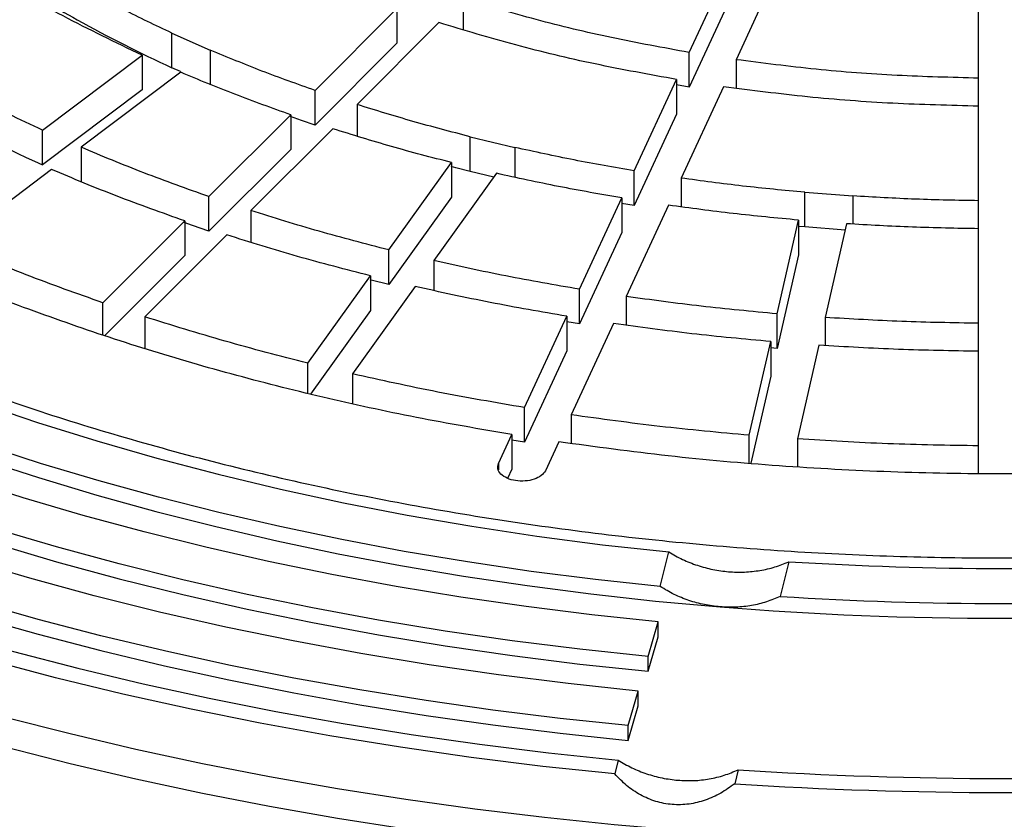
# Model space of a CAD drawing. Units: millimetres. Extents: x 10 to 410, y 10 to 287.
# Drawn here: x 363 to 367, y 239 to 243 of the extents above; entities that cross this region are included whole.
import ezdxf

# ---------------------------------------------------------------- set-up
doc = ezdxf.new("R2010")
doc.units = ezdxf.units.MM
doc.linetypes.add('SLD-Solid', pattern=[0])

msp = doc.modelspace()

# ---------------------------------------------------------------- linework, layer by layer
at = {"color": 7, "linetype": 'SLD-Solid', "lineweight": 25}
for p, q in [((365.8631, 242.9465), (366.0628, 243.3768)), ((366.2836, 243.3427), (366.0838, 242.9124)), ((367.2269, 242.8255), (367.2269, 243.271)), ((364.7979, 243.2012), (364.7979, 243.0537)), ((366.0628, 243.2135), (365.8631, 242.7832)), ((364.0999, 242.7672), (364.4857, 243.1529)), ((364.4857, 243.1529), (364.4857, 242.9896)), ((364.6836, 243.0869), (364.2978, 242.7012)), ((363.4246, 243.038), (363.606, 242.9577)), ((363.4246, 242.8747), (363.4246, 243.038)), ((363.606, 242.9577), (363.606, 242.7944)), ((364.4857, 242.9896), (364.0999, 242.6039)), ((365.8631, 242.7832), (365.8631, 242.9465)), ((362.8158, 242.5799), (363.2855, 242.9333)), ((363.2855, 242.9333), (363.2855, 242.77)), ((366.0838, 242.9124), (366.0838, 242.7778)), ((363.4668, 242.853), (362.9971, 242.4996)), ((363.4653, 242.8567), (363.4246, 242.8747)), ((365.6042, 242.3888), (365.8039, 242.819)), ((365.8039, 242.819), (365.8039, 242.6557)), ((367.2269, 242.6622), (367.2269, 242.8255)), ((363.2855, 242.77), (362.8158, 242.4166)), ((364.0999, 242.6039), (364.0999, 242.7672)), ((365.8631, 242.7832), (365.8032, 242.7935)), ((366.0247, 242.7849), (365.825, 242.3547)), ((364.2978, 242.7012), (364.2978, 242.5524)), ((367.2269, 242.2481), (367.2269, 242.6935)), ((363.5998, 242.2671), (363.9856, 242.6529)), ((363.9856, 242.6529), (363.9856, 242.4896)), ((365.8039, 242.6557), (365.6042, 242.2255)), ((362.8158, 242.4166), (362.8158, 242.5799)), ((364.1835, 242.5869), (363.7977, 242.2012)), ((364.8305, 242.5495), (365.0417, 242.499)), ((364.8305, 242.3862), (364.8305, 242.5495)), ((362.9971, 242.4996), (362.9971, 242.3363)), ((363.9856, 242.4896), (363.5998, 242.1038)), ((365.0417, 242.499), (365.0417, 242.3586)), ((362.858, 242.3949), (362.3883, 242.0416)), ((364.4478, 242.0161), (364.7431, 242.4276)), ((364.7431, 242.4276), (364.7431, 242.2643)), ((365.6042, 242.2255), (365.6042, 242.3888)), ((364.9542, 242.3771), (364.659, 241.9656)), ((364.9417, 242.3596), (364.8305, 242.3862)), ((365.825, 242.3547), (365.825, 242.2195)), ((363.5998, 242.1038), (363.5998, 242.2671)), ((364.7431, 242.2643), (364.4478, 241.8528)), ((365.3453, 241.8311), (365.545, 242.2613)), ((365.545, 242.2613), (365.545, 242.098)), ((366.4076, 242.2878), (366.6342, 242.2705)), ((366.4076, 242.1244), (366.4076, 242.2878)), ((366.6342, 242.2705), (366.6342, 242.1381)), ((365.6042, 242.2255), (365.5444, 242.2356)), ((365.7658, 242.2272), (365.5661, 241.797)), ((367.2269, 242.0848), (367.2269, 242.2481)), ((363.7977, 242.2012), (363.7977, 242.0523)), ((366.277, 241.7153), (366.3777, 242.1569)), ((366.3777, 242.1569), (366.3777, 241.9936)), ((363.0997, 241.7671), (363.4855, 242.1529)), ((363.4855, 242.1529), (363.4855, 241.9895)), ((366.4076, 242.1244), (366.3775, 242.1271)), ((366.5976, 242.11), (366.4076, 242.1244)), ((366.6043, 242.1397), (366.5036, 241.6981)), ((367.2269, 241.6707), (367.2269, 242.1161)), ((363.6834, 242.0869), (363.2977, 241.7012)), ((365.545, 242.098), (365.3453, 241.6678)), ((363.4855, 241.9895), (363.1092, 241.6133)), ((364.4478, 241.8528), (364.4478, 242.0161)), ((366.3777, 241.9936), (366.277, 241.552)), ((364.659, 241.9656), (364.659, 241.8251)), ((364.0651, 241.4827), (364.3603, 241.8942)), ((364.3603, 241.8942), (364.3603, 241.7309)), ((364.5715, 241.8437), (364.2763, 241.4322)), ((365.3453, 241.6678), (365.3453, 241.8311)), ((365.5661, 241.797), (365.5661, 241.6618)), ((363.0997, 241.6164), (363.0997, 241.7671)), ((363.2977, 241.7012), (363.2977, 241.5509)), ((364.3603, 241.7309), (364.0779, 241.3373)), ((365.0865, 241.2734), (365.2862, 241.7036)), ((365.2862, 241.7036), (365.2862, 241.5403)), ((366.277, 241.552), (366.277, 241.7153)), ((366.5036, 241.6981), (366.5036, 241.5657)), ((365.3453, 241.6678), (365.2856, 241.6778)), ((365.507, 241.6695), (365.3073, 241.2393)), ((367.2269, 241.5074), (367.2269, 241.6707)), ((366.1465, 241.1429), (366.2472, 241.5845)), ((366.277, 241.552), (366.247, 241.5546)), ((366.2472, 241.5845), (366.2472, 241.4212)), ((366.4738, 241.5673), (366.3731, 241.1257)), ((365.2862, 241.5403), (365.0865, 241.1101)), ((367.2269, 241.0934), (367.2269, 241.5388)), ((364.0651, 241.3405), (364.0651, 241.4827)), ((364.2763, 241.4322), (364.2763, 241.2922)), ((366.2472, 241.4212), (366.1536, 241.0108)), ((365.0865, 241.1101), (365.0865, 241.2734)), ((365.3073, 241.2393), (365.3073, 241.1043)), ((364.9643, 241.0101), (365.0273, 241.146)), ((365.0273, 241.146), (365.0273, 240.9827)), ((366.1465, 241.0115), (366.1465, 241.1429)), ((365.0865, 241.1101), (365.0268, 241.12)), ((365.2481, 241.1118), (365.1851, 240.976)), ((366.3731, 241.1257), (366.3731, 240.9942)), ((367.2269, 240.963), (367.2269, 241.0934)), ((365.0273, 240.9827), (365.0075, 240.94)), ((365.7268, 240.4299), (365.7665, 240.5933)), ((366.3324, 240.5474), (366.2926, 240.384)), ((365.6692, 240.1009), (365.7163, 240.2636)), ((365.7163, 240.1936), (365.7163, 240.2636)), ((365.6692, 240.0309), (365.7163, 240.1936)), ((365.6692, 240.0309), (365.6692, 240.1009)), ((365.575, 239.7756), (365.6221, 239.9382)), ((365.6221, 239.8683), (365.6221, 239.9382)), ((365.575, 239.7056), (365.6221, 239.8683)), ((365.575, 239.7056), (365.575, 239.7756)), ((365.5279, 239.6129), (365.5119, 239.5475)), ((366.0937, 239.567), (366.0778, 239.5016))]:
    msp.add_line(p, q, dxfattribs=at)
at = {"color": 1, "linetype": 'SLD-Solid', "lineweight": 25}
msp.add_line((364.9643, 241.0101), (364.9643, 240.9795), dxfattribs=at)
at = {"color": 7, "linetype": 'SLD-Solid', "lineweight": 25, "flags": 128}
for points in [[(375.3214, 250.3431), (375.5544, 250.2045), (375.7801, 250.0621), (375.9985, 249.9158), (376.2092, 249.7659), (376.4122, 249.6124), (376.6072, 249.4555), (376.794, 249.2954), (376.9726, 249.1321), (377.1426, 248.9658), (377.3041, 248.7967), (377.4569, 248.625), (377.6007, 248.4506), (377.7355, 248.2739), (377.8612, 248.095), (377.9777, 247.914), (378.0848, 247.7311), (378.1825, 247.5464), (378.2707, 247.3602), (378.3492, 247.1725), (378.4181, 246.9835), (378.4773, 246.7935), (378.5267, 246.6025), (378.5662, 246.4108), (378.5959, 246.2185), (378.6157, 246.0257), (378.6257, 245.8327), (378.6257, 245.6396), (378.6157, 245.4466), (378.5959, 245.2539), (378.5662, 245.0616), (378.5267, 244.8698), (378.4773, 244.6789), (378.4181, 244.4888), (378.3492, 244.2999), (378.2707, 244.1122), (378.1825, 243.926), (378.0848, 243.7413), (377.9777, 243.5584), (377.8612, 243.3774), (377.7355, 243.1984), (377.6007, 243.0217), (377.4569, 242.8474), (377.3041, 242.6756), (377.1426, 242.5065), (376.9726, 242.3403), (376.794, 242.177), (376.6072, 242.0169), (376.4122, 241.86), (376.2092, 241.7065), (375.9985, 241.5566), (375.7801, 241.4103), (375.5544, 241.2679), (375.3214, 241.1293), (375.0814, 240.9948), (374.8346, 240.8645), (374.5812, 240.7384), (374.3215, 240.6168), (374.0557, 240.4996), (373.7839, 240.3871), (373.5065, 240.2792), (373.2237, 240.1761), (372.9357, 240.0779), (372.6428, 239.9847), (372.3452, 239.8965), (372.0433, 239.8135), (371.7372, 239.7357), (371.4272, 239.6631), (371.1137, 239.5959), (370.7968, 239.534), (370.4769, 239.4776), (370.1543, 239.4267), (369.8292, 239.3814), (369.5019, 239.3416), (369.1727, 239.3075), (368.8419, 239.2789), (368.5098, 239.2561), (368.1766, 239.239), (367.8427, 239.2275), (367.5084, 239.2218), (367.1739, 239.2218), (366.8396, 239.2275), (366.5057, 239.239), (366.1726, 239.2561), (365.8405, 239.2789), (365.5097, 239.3075), (365.1805, 239.3416), (364.8532, 239.3814), (364.5281, 239.4267), (364.2054, 239.4776), (363.8855, 239.534), (363.5687, 239.5959), (363.2551, 239.6631), (362.9452, 239.7357), (362.6391, 239.8135), (362.3371, 239.8965), (362.0396, 239.9847), (361.7467, 240.0779), (361.4587, 240.1761), (361.1758, 240.2792), (360.8984, 240.3871), (360.6267, 240.4996), (360.3608, 240.6168), (360.1011, 240.7384), (359.8477, 240.8645), (359.601, 240.9948), (359.361, 241.1293)], [(378.6269, 245.5962), (378.6257, 245.4997), (378.6157, 245.3067), (378.5959, 245.1139), (378.5662, 244.9216), (378.5267, 244.7299), (378.4773, 244.5389), (378.4181, 244.3489), (378.3492, 244.1599), (378.2707, 243.9722), (378.1825, 243.786), (378.0848, 243.6013), (377.9777, 243.4184), (377.8612, 243.2374), (377.7355, 243.0585), (377.6007, 242.8818), (377.4569, 242.7074), (377.3041, 242.5357), (377.1426, 242.3666), (376.9726, 242.2003), (376.794, 242.037), (376.6072, 241.8769), (376.4122, 241.72), (376.2092, 241.5665), (375.9985, 241.4166), (375.7801, 241.2703), (375.5544, 241.1279), (375.3214, 240.9893), (375.0814, 240.8548), (374.8346, 240.7245), (374.5812, 240.5985), (374.3215, 240.4768), (374.0557, 240.3596), (373.7839, 240.2471), (373.5065, 240.1392), (373.2237, 240.0361), (372.9357, 239.9379), (372.6428, 239.8447), (372.3452, 239.7566), (372.0433, 239.6735), (371.7372, 239.5957), (371.4272, 239.5231), (371.1137, 239.4559), (370.7968, 239.394), (370.4769, 239.3376), (370.1543, 239.2868), (369.8292, 239.2414), (369.5019, 239.2016), (369.1727, 239.1675), (368.8419, 239.139), (368.5098, 239.1161), (368.1766, 239.099), (367.8427, 239.0875), (367.5084, 239.0818), (367.1739, 239.0818), (366.8396, 239.0875), (366.5057, 239.099), (366.1726, 239.1161), (365.8405, 239.139), (365.5097, 239.1675), (365.1805, 239.2016), (364.8532, 239.2414), (364.5281, 239.2868), (364.2054, 239.3376), (363.8855, 239.394), (363.5687, 239.4559), (363.2551, 239.5231), (362.9452, 239.5957), (362.6391, 239.6735), (362.3371, 239.7566), (362.0396, 239.8447), (361.7467, 239.9379), (361.4587, 240.0361), (361.1758, 240.1392), (360.8984, 240.2471), (360.6267, 240.3596), (360.3608, 240.4768), (360.1011, 240.5985), (359.8477, 240.7245), (359.601, 240.8548), (359.361, 240.9893)], [(357.8629, 245.0372), (357.9108, 244.8609), (357.9686, 244.6857), (358.0362, 244.5116), (358.1134, 244.3389), (358.2003, 244.1676), (358.2967, 243.9981), (358.4025, 243.8305), (358.5176, 243.665), (358.642, 243.5017), (358.7754, 243.3407), (358.9177, 243.1824), (359.0688, 243.0268), (359.2286, 242.874), (359.3968, 242.7244), (359.5733, 242.5779), (359.7578, 242.4348), (359.9503, 242.2953), (360.1505, 242.1594), (360.3582, 242.0273), (360.5732, 241.8991), (360.7952, 241.775), (361.024, 241.6551), (361.2594, 241.5395), (361.5012, 241.4284), (361.7491, 241.3219), (362.0028, 241.22), (362.262, 241.1229), (362.5266, 241.0307), (362.7961, 240.9434), (363.0704, 240.8612), (363.3492, 240.7842), (363.6321, 240.7125), (363.9189, 240.646), (364.2092, 240.5849), (364.5029, 240.5292), (364.7994, 240.4791), (365.0987, 240.4345), (365.4002, 240.3955), (365.7038, 240.3622), (366.0091, 240.3345)], [(365.7268, 240.4299), (365.4218, 240.4629), (365.1189, 240.5017), (364.8183, 240.5461), (364.5204, 240.5961), (364.2255, 240.6517), (363.9338, 240.7127), (363.6457, 240.7792), (363.3614, 240.851), (363.0814, 240.9281), (362.8058, 241.0104), (362.535, 241.0978), (362.2693, 241.1902), (362.0089, 241.2876), (361.754, 241.3898), (361.5051, 241.4967), (361.2623, 241.6082), (361.0259, 241.7241), (360.7961, 241.8445), (360.5732, 241.9691), (360.3574, 242.0978), (360.1489, 242.2304), (359.948, 242.3669), (359.7548, 242.5071), (359.5697, 242.6508), (359.3927, 242.7979), (359.224, 242.9482), (359.0639, 243.1016), (358.9125, 243.258), (358.7699, 243.4171), (358.6364, 243.5787), (358.5119, 243.7428), (358.3968, 243.9091), (358.2911, 244.0775), (358.1948, 244.2478), (358.1082, 244.4198), (358.0313, 244.5933), (357.9642, 244.7682), (357.9069, 244.9442)], [(356.4917, 244.8294), (356.5514, 244.6405), (356.6211, 244.4528), (356.7005, 244.2664), (356.7897, 244.0814), (356.8885, 243.8981), (356.9968, 243.7166), (357.1146, 243.537), (357.2418, 243.3597), (357.3782, 243.1846), (357.5237, 243.0119), (357.6782, 242.8419), (357.8415, 242.6747), (358.0135, 242.5103), (358.194, 242.3491), (358.3828, 242.1911), (358.5799, 242.0364), (358.785, 241.8853), (358.9979, 241.7378), (359.2184, 241.5941), (359.4463, 241.4543), (359.6815, 241.3186), (359.9236, 241.187), (360.1726, 241.0597), (360.4281, 240.9368), (360.6899, 240.8184), (360.9577, 240.7046), (361.2315, 240.5956), (361.5108, 240.4914), (361.7954, 240.3921), (362.0851, 240.2978), (362.3796, 240.2087), (362.6787, 240.1247), (362.982, 240.0459), (363.2893, 239.9725), (363.6002, 239.9045), (363.9147, 239.842), (364.2322, 239.7849), (364.5526, 239.7334), (364.8755, 239.6876), (365.2007, 239.6474), (365.5279, 239.6129)], [(364.0999, 242.6039), (364.0365, 242.6262), (363.9834, 242.6453)], [(364.8305, 242.3862), (364.7626, 242.4036), (364.7417, 242.409)], [(363.5998, 242.1038), (363.5223, 242.131), (363.4835, 242.1449)], [(360.7752, 242.0857), (361.0033, 241.9584), (361.2388, 241.8357), (361.4815, 241.7178), (361.731, 241.6046), (361.987, 241.4965), (362.2493, 241.3935), (362.5175, 241.2957), (362.7914, 241.2032), (363.0705, 241.1162), (363.3547, 241.0348), (363.6435, 240.959), (363.9366, 240.8889), (364.2337, 240.8247), (364.5344, 240.7664), (364.8384, 240.714), (365.1454, 240.6677), (365.4548, 240.6274), (365.7665, 240.5933)], [(364.4478, 241.8528), (364.3649, 241.8739), (364.3591, 241.8754)], [(365.7163, 240.2636), (365.4042, 240.2967), (365.0941, 240.3356), (364.7863, 240.3802), (364.4812, 240.4305), (364.1791, 240.4865), (363.8802, 240.548), (363.585, 240.6151), (363.2936, 240.6876), (363.0064, 240.7655), (362.7237, 240.8487), (362.4458, 240.9371), (362.1729, 241.0306), (361.9055, 241.1292), (361.6436, 241.2326), (361.3877, 241.3409), (361.1379, 241.4539)], [(365.5119, 239.5475), (365.173, 239.5833), (364.8361, 239.6251), (364.5017, 239.673), (364.17, 239.7267), (363.8413, 239.7865), (363.516, 239.852), (363.1943, 239.9234), (362.8767, 240.0004), (362.5633, 240.0831), (362.2546, 240.1714), (361.9507, 240.2652), (361.652, 240.3643), (361.3588, 240.4688), (361.0713, 240.5785), (360.7898, 240.6932), (360.5147, 240.8129), (360.2461, 240.9375), (359.9843, 241.0669), (359.7296, 241.2008), (359.4822, 241.3393)], [(365.6692, 240.1009), (365.348, 240.135), (365.029, 240.175), (364.7123, 240.2209), (364.3983, 240.2727), (364.0874, 240.3303), (363.7799, 240.3936), (363.4761, 240.4626), (363.1763, 240.5372), (362.8807, 240.6174), (362.5898, 240.703), (362.3039, 240.794), (362.0231, 240.8902), (361.7479, 240.9916), (361.4785, 241.0981), (361.2151, 241.2095), (360.9581, 241.3257)], [(360.9581, 241.2557), (361.2151, 241.1395), (361.4785, 241.0281), (361.7479, 240.9216), (362.0231, 240.8202), (362.3039, 240.724), (362.5898, 240.633), (362.8807, 240.5474), (363.1763, 240.4673), (363.4761, 240.3926), (363.7799, 240.3236), (364.0874, 240.2603), (364.3983, 240.2027), (364.7123, 240.1509), (365.029, 240.105), (365.348, 240.065), (365.6692, 240.0309)], [(365.6221, 239.9382), (365.2919, 239.9733), (364.9638, 240.0144), (364.6382, 240.0616), (364.3154, 240.1148), (363.9958, 240.1741), (363.6796, 240.2392), (363.3672, 240.3101), (363.0589, 240.3868), (362.7551, 240.4693), (362.456, 240.5573), (362.162, 240.6508), (361.8733, 240.7497), (361.5903, 240.854), (361.3133, 240.9635), (361.0425, 241.078), (360.7783, 241.1975)], [(365.575, 239.7756), (365.2556, 239.8093), (364.9382, 239.8485), (364.623, 239.8933), (364.3103, 239.9436), (364.0004, 239.9993), (363.6935, 240.0604), (363.39, 240.1269), (363.0901, 240.1986), (362.7941, 240.2756), (362.5023, 240.3577), (362.2149, 240.4448), (361.9323, 240.537), (361.6546, 240.634), (361.3821, 240.7359), (361.1151, 240.8424), (360.8538, 240.9536), (360.5985, 241.0693)], [(360.5985, 240.9994), (360.8538, 240.8836), (361.1151, 240.7725), (361.3821, 240.6659), (361.6546, 240.564), (361.9323, 240.467), (362.2149, 240.3748), (362.5023, 240.2877), (362.7941, 240.2056), (363.0901, 240.1286), (363.39, 240.0569), (363.6935, 239.9904), (364.0004, 239.9293), (364.3103, 239.8736), (364.623, 239.8233), (364.9382, 239.7785), (365.2556, 239.7393), (365.575, 239.7056)]]:
    msp.add_lwpolyline(points, dxfattribs=at)
at = {"color": 7, "linetype": 'SLD-Solid', "lineweight": 25}
for centre, radius, start, end in [((365.8597, 248.2791), 5.9261, 239.10049, 240.90489), ((365.6351, 248.6682), 6.8579, 234.27986, 245.72551), ((366.1414, 248.795), 6.5139, 240.94641, 245.35035), ((367.3412, 256.5637), 16.0481, 266.39603, 273.60397), ((367.3412, 256.8919), 16.5412, 266.36554, 273.63446), ((367.3412, 256.7979), 16.5173, 265.37418, 274.62582), ((367.3412, 258.5328), 19.0068, 266.23686, 273.76314), ((367.3412, 258.6641), 19.2041, 266.228, 273.772)]:
    msp.add_arc(centre, radius, start, end, dxfattribs=at)
for points in [[(373.8466, 242.1207), (373.7229, 242.0516), (373.4757, 241.9134), (373.08, 241.7218), (372.6678, 241.5424), (372.2384, 241.3768), (371.7937, 241.2254), (371.335, 241.0886), (370.8637, 240.9668), (370.3813, 240.8605), (369.8894, 240.77), (369.3894, 240.6956), (368.883, 240.6374), (368.3718, 240.5957), (367.8573, 240.5707), (367.3412, 240.5623), (366.8251, 240.5707), (366.3106, 240.5957), (365.7993, 240.6374), (365.2929, 240.6956), (364.793, 240.77), (364.301, 240.8605), (363.8186, 240.9668), (363.3474, 241.0886), (362.8886, 241.2254), (362.4439, 241.3768), (362.0146, 241.5424), (361.6021, 241.7216), (361.2076, 241.914), (360.8324, 242.1187), (360.4777, 242.3353), (360.1446, 242.563), (359.8341, 242.8012), (359.5472, 243.049), (359.2849, 243.3058), (359.0479, 243.5706), (358.837, 243.8427), (358.6529, 244.1211), (358.4961, 244.4051), (358.3671, 244.6937), (358.2664, 244.9861), (358.1942, 245.2812), (358.1508, 245.5782), (358.1364, 245.8762), (358.1508, 246.1741), (358.1942, 246.4711), (358.2664, 246.7663), (358.3671, 247.0586), (358.4961, 247.3472), (358.6529, 247.6312), (358.837, 247.9097), (359.0479, 248.1818), (359.2849, 248.4466), (359.5472, 248.7033), (359.8341, 248.9511), (360.1446, 249.1893), (360.4777, 249.417), (360.8324, 249.6336), (361.2076, 249.8384), (361.6021, 250.0307), (362.0146, 250.2099), (362.4439, 250.3755), (362.8886, 250.527), (363.3474, 250.6638), (363.8186, 250.7855), (364.301, 250.8918), (364.793, 250.9823), (365.2929, 251.0568), (365.7993, 251.1149), (366.3106, 251.1566), (366.8251, 251.1816), (367.3412, 251.19), (367.8573, 251.1816), (368.3718, 251.1566), (368.883, 251.1149), (369.3894, 251.0568), (369.8894, 250.9823), (370.3813, 250.8918), (370.8637, 250.7855), (371.335, 250.6638), (371.7937, 250.527), (372.2384, 250.3755), (372.6677, 250.2099), (373.0803, 250.0307), (373.4748, 249.8384), (373.85, 249.6336), (374.2047, 249.417), (374.5378, 249.1893), (374.8483, 248.9511), (375.1351, 248.7033), (375.3975, 248.4466), (375.6344, 248.1818), (375.8453, 247.9097), (376.0295, 247.6312), (376.1863, 247.3472), (376.3152, 247.0586), (376.4159, 246.7663), (376.4881, 246.4711), (376.5315, 246.1741), (376.546, 245.8762), (376.5315, 245.5782), (376.4881, 245.2812), (376.4159, 244.9861), (376.3152, 244.6937), (376.1863, 244.4051), (376.0295, 244.1211), (375.8453, 243.8427), (375.6344, 243.5706), (375.3975, 243.3058), (375.1351, 243.049), (374.8483, 242.8012), (374.5376, 242.5632), (374.2056, 242.3348), (373.9662, 242.1921), (373.8466, 242.1207)], [(363.2855, 242.9333), (363.1594, 242.9939), (362.9073, 243.1152), (362.5586, 243.3165), (362.3485, 243.4621), (362.2434, 243.5349)], [(362.8158, 242.5799), (362.7076, 242.6311), (362.4911, 242.7336), (362.187, 242.9007), (361.8974, 243.0763), (361.72, 243.2012), (361.6313, 243.2637)], [(363.4246, 243.038), (363.3479, 243.0742), (363.1944, 243.1465), (363.0502, 243.2249), (362.9781, 243.2641)], [(365.8631, 242.9465), (365.7406, 242.9688), (365.4958, 243.0133), (365.1395, 243.0985), (364.9118, 243.167), (364.7979, 243.2012)], [(365.8039, 242.819), (365.6751, 242.8424), (365.4175, 242.8892), (365.0427, 242.9788), (364.8033, 243.0509), (364.6836, 243.0869)], [(364.0999, 242.7672), (364.0156, 242.7972), (363.8471, 242.8574), (363.6863, 242.9242), (363.606, 242.9577)], [(367.2269, 242.8255), (367.0986, 242.8287), (366.8422, 242.8352), (366.4598, 242.8642), (366.2092, 242.8963), (366.0838, 242.9124)], [(363.9856, 242.6529), (363.897, 242.6844), (363.72, 242.7475), (363.5512, 242.8178), (363.4668, 242.853)], [(367.2269, 242.6935), (367.092, 242.6969), (366.8222, 242.7035), (366.42, 242.7341), (366.1565, 242.768), (366.0247, 242.7849)], [(364.8305, 242.5495), (364.7402, 242.573), (364.5595, 242.6199), (364.3851, 242.6741), (364.2978, 242.7012)], [(364.7431, 242.4276), (364.6482, 242.4522), (364.4583, 242.5014), (364.2751, 242.5584), (364.1835, 242.5869)], [(363.5998, 242.2671), (363.4968, 242.3037), (363.2909, 242.3769), (363.0951, 242.4587), (362.9971, 242.4996)], [(365.6042, 242.3888), (365.5093, 242.4053), (365.3196, 242.4382), (365.1343, 242.4787), (365.0417, 242.499)], [(363.4855, 242.1529), (363.3783, 242.1909), (363.1638, 242.2671), (362.9599, 242.3523), (362.858, 242.3949)], [(365.545, 242.2613), (365.4454, 242.2786), (365.246, 242.3131), (365.0515, 242.3558), (364.9542, 242.3771)], [(366.4076, 242.2878), (366.3098, 242.2969), (366.1142, 242.3152), (365.9214, 242.3415), (365.825, 242.3547)], [(367.2269, 242.2481), (367.1279, 242.2498), (366.9298, 242.2533), (366.7327, 242.2648), (366.6342, 242.2705)], [(366.3777, 242.1569), (366.275, 242.1665), (366.0696, 242.1857), (365.8671, 242.2133), (365.7658, 242.2272)], [(365.0273, 241.146), (364.8768, 241.172), (364.5756, 241.2241), (364.1343, 241.3204), (363.7023, 241.4297), (363.2816, 241.5528), (362.8733, 241.6891), (362.4789, 241.8384), (362.0983, 241.9993), (361.8583, 242.1166), (361.7383, 242.1752)], [(364.4478, 242.0161), (364.3375, 242.0446), (364.1168, 242.1016), (363.9041, 242.168), (363.7977, 242.2012)], [(367.2269, 242.1161), (367.1229, 242.1179), (366.9149, 242.1215), (366.7078, 242.1336), (366.6043, 242.1397)], [(364.3603, 241.8942), (364.2454, 241.9238), (364.0156, 241.9832), (363.7942, 242.0523), (363.6834, 242.0869)], [(363.0997, 241.7671), (362.9781, 241.8102), (362.7348, 241.8964), (362.5038, 241.9932), (362.3883, 242.0416)], [(365.3453, 241.8311), (365.2295, 241.8511), (364.9978, 241.891), (364.7719, 241.9407), (364.659, 241.9656)], [(365.2862, 241.7036), (365.1655, 241.7244), (364.9243, 241.7659), (364.6891, 241.8178), (364.5715, 241.8437)], [(366.277, 241.7153), (366.1576, 241.7264), (365.9189, 241.7485), (365.6837, 241.7808), (365.5661, 241.797)], [(364.0651, 241.4827), (363.9347, 241.5162), (363.6741, 241.5833), (363.4231, 241.6619), (363.2977, 241.7012)], [(367.2269, 241.6707), (367.1061, 241.6727), (366.8644, 241.6766), (366.6239, 241.6909), (366.5036, 241.6981)], [(366.2472, 241.5845), (366.1229, 241.596), (365.8743, 241.6189), (365.6294, 241.6526), (365.507, 241.6695)], [(367.2269, 241.5388), (367.1011, 241.5408), (366.8494, 241.5448), (366.599, 241.5598), (366.4738, 241.5673)], [(365.0865, 241.2734), (364.9497, 241.2969), (364.676, 241.3438), (364.4095, 241.4027), (364.2763, 241.4322)], [(366.1465, 241.1429), (366.0055, 241.1558), (365.7236, 241.1817), (365.4461, 241.2201), (365.3073, 241.2393)], [(369.4342, 241.1118), (369.2626, 241.0886), (368.9195, 241.0421), (368.3964, 240.9959), (367.8699, 240.9672), (367.3412, 240.9578), (366.8125, 240.9672), (366.2859, 240.9959), (365.7629, 241.0421), (365.4197, 241.0886), (365.2481, 241.1118)], [(367.2269, 241.0934), (367.0842, 241.0956), (366.7989, 241.1), (366.515, 241.1171), (366.3731, 241.1257)], [(365.1851, 240.976), (365.1795, 240.9679), (365.1685, 240.9517), (365.1331, 240.9344), (365.09, 240.9259), (365.0443, 240.9276), (365.0032, 240.9393), (364.9733, 240.9592), (364.9576, 240.9843), (364.9621, 241.0015), (364.9643, 241.0101)]]:
    msp.add_open_spline(points, degree=3, dxfattribs=at)
for points, knots in [([(365.7665, 240.5933), (365.788, 240.581), (365.8307, 240.5564), (365.9012, 240.529), (365.9743, 240.5095), (366.0492, 240.4989), (366.124, 240.4973), (366.1972, 240.5049), (366.2679, 240.5207), (366.3108, 240.5385), (366.3324, 240.5474)], [0, 0, 0, 0, 0.124968, 0.249515, 0.374861, 0.499257, 0.624629, 0.749137, 0.874187, 1, 1, 1, 1]), ([(366.0091, 240.3345), (365.9842, 240.3374), (365.9344, 240.3432), (365.8613, 240.3637), (365.7909, 240.3917), (365.7481, 240.4171), (365.7268, 240.4299)], [0, 0, 0, 0, 0.249712, 0.498583, 0.749446, 1, 1, 1, 1]), ([(366.2926, 240.384), (366.2711, 240.3747), (366.2283, 240.3563), (366.1576, 240.3398), (366.0842, 240.3311), (366.0341, 240.3334), (366.0091, 240.3345)], [0, 0, 0, 0, 0.2497133, 0.4985871, 0.7494489, 1, 1, 1, 1]), ([(365.5279, 239.6129), (365.5492, 239.6002), (365.5918, 239.575), (365.662, 239.5471), (365.7352, 239.5266), (365.7852, 239.5207), (365.8103, 239.5178)], [0, 0, 0, 0, 0.249713, 0.4985855, 0.7494478, 1, 1, 1, 1]), ([(365.8103, 239.5178), (365.8352, 239.5167), (365.8851, 239.5144), (365.9583, 239.5229), (366.0291, 239.5394), (366.0722, 239.5578), (366.0937, 239.567)], [0, 0, 0, 0, 0.249712, 0.498582, 0.749446, 1, 1, 1, 1]), ([(366.0778, 239.5016), (366.0562, 239.4861), (366.013, 239.455), (365.94, 239.4222), (365.8624, 239.403), (365.7827, 239.4005), (365.7046, 239.4155), (365.632, 239.4469), (365.5664, 239.4911), (365.5301, 239.5287), (365.5119, 239.5475)], [0, 0, 0, 0, 0.124931, 0.250056, 0.374257, 0.499299, 0.623736, 0.749058, 0.874345, 1, 1, 1, 1])]:
    msp.add_open_spline(points, degree=3, knots=knots, dxfattribs=at)

doc.saveas('drawing.dxf')
